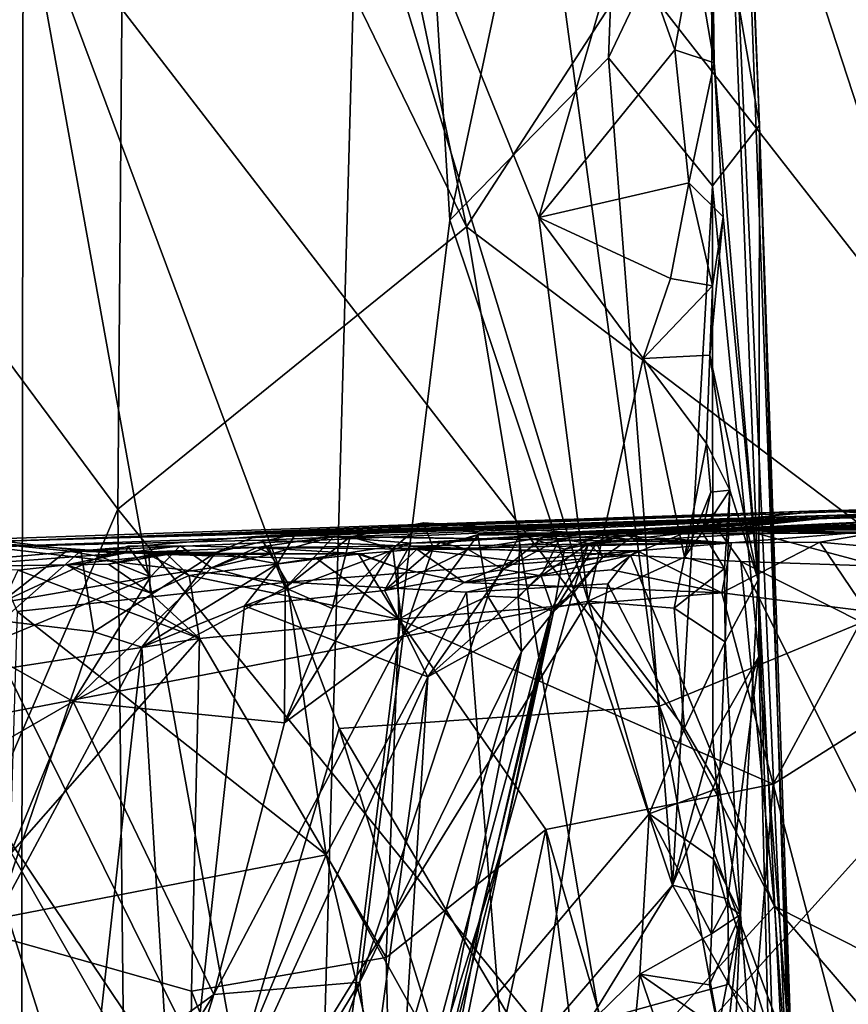
# Model space of a CAD drawing. Units: metres. Extents: x 24 to 29.98, y 0.58 to 2.29.
# Drawn here: x 29.18 to 29.38, y 0.95 to 1.19 of the extents above; entities that cross this region are included whole.
import ezdxf

# ---------------------------------------------------------------- set-up
doc = ezdxf.new("R2010")
doc.units = ezdxf.units.M

msp = doc.modelspace()

# ---------------------------------------------------------------- linework, layer by layer
at = {"layer": '1'}
for points in [[(28.87518, 0.95993, 3.46208), (28.93095, 2.18177, 3.46982), (29.2201, 1.8323, 3.46745)], [(28.87518, 0.95993, 3.46208), (29.2201, 1.8323, 3.46745), (29.30853, 1.54856, 3.46661)], [(28.87518, 0.95993, 3.46208), (29.30853, 1.54856, 3.46661), (29.31874, 1.4288, 3.46663)], [(29.34767, 1.38549, 3.51039), (29.34967, 1.45816, 3.55448), (29.37388, 0.79963, 3.64237)], [(29.37388, 0.79963, 3.64237), (29.34967, 1.45816, 3.55448), (29.36141, 1.16109, 3.78344)], [(29.34967, 1.45816, 3.55448), (29.35311, 1.35418, 3.78192), (29.36141, 1.16109, 3.78344)], [(29.23985, 1.30602, 3.46406), (28.87518, 0.95993, 3.46208), (29.31874, 1.4288, 3.46663)], [(29.12338, 1.37237, 3.90784), (29.13918, 1.10628, 3.902), (29.26874, 1.41912, 3.84681)], [(29.26874, 1.41912, 3.84681), (29.13918, 1.10628, 3.902), (29.25355, 0.87512, 3.85452)], [(29.28596, 1.1379, 3.84592), (29.26874, 1.41912, 3.84681), (29.25355, 0.87512, 3.85452)], [(29.26874, 1.41912, 3.84681), (29.28596, 1.1379, 3.84592), (29.3313, 1.35078, 3.82023)], [(29.3504, 1.17623, 3.4835), (29.3471, 1.25643, 3.48283), (29.34767, 1.38549, 3.51039)], [(29.34767, 1.38549, 3.51039), (29.36106, 1.05035, 3.52869), (29.3504, 1.17623, 3.4835)], [(29.36106, 1.05035, 3.52869), (29.34767, 1.38549, 3.51039), (29.37388, 0.79963, 3.64237)], [(29.36141, 1.16109, 3.78344), (29.35311, 1.35418, 3.78192), (29.34952, 1.22974, 3.80848)], [(29.3313, 1.35078, 3.82023), (29.28596, 1.1379, 3.84592), (29.32457, 1.17744, 3.82999)], [(29.3313, 1.35078, 3.82023), (29.32457, 1.17744, 3.82999), (29.34952, 1.22974, 3.80848)], [(29.20694, 1.30718, 6.61614), (29.04519, 1.28306, 6.6497), (29.20499, 1.06753, 6.61505)], [(29.20694, 1.30718, 6.61614), (29.20499, 1.06753, 6.61505), (29.29, 1.13628, 6.58746)], [(29.27104, 1.2271, 6.59514), (29.20694, 1.30718, 6.61614), (29.29, 1.13628, 6.58746)], [(29.309, 1.22656, 4.32794), (29.47196, 1.30844, 4.43634), (29.43803, 1.06132, 4.40698)], [(28.87518, 0.95993, 3.46208), (29.23985, 1.30602, 3.46406), (29.31962, 1.04516, 3.46345)], [(29.3076, 1.13861, 3.46364), (29.23985, 1.30602, 3.46406), (29.32904, 1.2125, 3.4661)], [(29.23985, 1.30602, 3.46406), (29.3076, 1.13861, 3.46364), (29.31962, 1.04516, 3.46345)], [(29.04519, 1.28306, 6.6497), (29.10231, 0.82938, 6.63461), (29.20499, 1.06753, 6.61505)], [(29.04486, 1.04171, 4.1912), (29.0479, 1.25965, 4.19724), (29.18189, 1.22059, 4.2633)], [(29.3454, 1.20522, 3.47477), (29.3471, 1.25643, 3.48283), (29.3504, 1.17623, 3.4835)], [(29.35974, 1.24373, 6.55654), (29.468, 1.17664, 6.49994), (29.41511, 1.25548, 6.5279)], [(29.27104, 1.2271, 6.59514), (29.29, 1.13628, 6.58746), (29.35974, 1.24373, 6.55654)], [(29.35974, 1.24373, 6.55654), (29.29, 1.13628, 6.58746), (29.42908, 1.03124, 6.52193)], [(29.468, 1.17664, 6.49994), (29.35974, 1.24373, 6.55654), (29.42908, 1.03124, 6.52193)], [(29.34952, 1.22974, 3.80848), (29.32457, 1.17744, 3.82999), (29.34992, 1.1463, 3.81324)], [(29.34952, 1.22974, 3.80848), (29.34992, 1.1463, 3.81324), (29.36141, 1.16109, 3.78344)], [(29.33703, 1.01952, 4.34154), (29.18189, 1.22059, 4.2633), (29.309, 1.22656, 4.32794)], [(29.33703, 1.01952, 4.34154), (29.309, 1.22656, 4.32794), (29.43803, 1.06132, 4.40698)], [(29.05616, 0.93715, 4.19312), (29.04486, 1.04171, 4.1912), (29.18189, 1.22059, 4.2633)], [(29.18142, 0.83446, 4.25912), (29.05616, 0.93715, 4.19312), (29.18189, 1.22059, 4.2633)], [(29.18142, 0.83446, 4.25912), (29.18189, 1.22059, 4.2633), (29.23414, 0.93107, 4.28451)], [(29.18189, 1.22059, 4.2633), (29.25891, 1.01408, 4.29728), (29.23414, 0.93107, 4.28451)], [(29.25891, 1.01408, 4.29728), (29.18189, 1.22059, 4.2633), (29.33703, 1.01952, 4.34154)], [(29.3076, 1.13861, 3.46364), (29.32904, 1.2125, 3.4661), (29.34075, 1.1794, 3.46937)], [(29.34075, 1.1794, 3.46937), (29.32904, 1.2125, 3.4661), (29.3454, 1.20522, 3.47477)], [(29.34075, 1.1794, 3.46937), (29.3454, 1.20522, 3.47477), (29.3504, 1.17623, 3.4835)], [(29.34415, 1.14704, 3.4709), (29.3076, 1.13861, 3.46364), (29.34075, 1.1794, 3.46937)], [(29.34415, 1.14704, 3.4709), (29.34075, 1.1794, 3.46937), (29.3504, 1.17623, 3.4835)], [(29.28596, 1.1379, 3.84592), (29.3402, 0.97594, 3.82607), (29.32457, 1.17744, 3.82999)], [(29.32457, 1.17744, 3.82999), (29.3402, 0.97594, 3.82607), (29.34992, 1.1463, 3.81324)], [(29.35259, 1.13877, 3.48701), (29.34415, 1.14704, 3.4709), (29.3504, 1.17623, 3.4835)], [(29.36106, 1.05035, 3.52869), (29.35259, 1.13877, 3.48701), (29.3504, 1.17623, 3.4835)], [(29.34992, 1.1463, 3.81324), (29.36127, 1.03168, 3.80838), (29.36141, 1.16109, 3.78344)], [(29.3681, 0.94454, 3.80237), (29.36141, 1.16109, 3.78344), (29.36127, 1.03168, 3.80838)], [(29.37388, 0.79963, 3.64237), (29.36141, 1.16109, 3.78344), (29.3681, 0.94454, 3.80237)], [(29.33968, 1.12374, 3.46731), (29.3076, 1.13861, 3.46364), (29.34415, 1.14704, 3.4709)], [(29.33968, 1.12374, 3.46731), (29.34415, 1.14704, 3.4709), (29.34995, 1.12192, 3.4769)], [(29.34995, 1.12192, 3.4769), (29.34415, 1.14704, 3.4709), (29.35259, 1.13877, 3.48701)], [(29.3402, 0.97594, 3.82607), (29.35004, 1.01193, 3.82178), (29.34992, 1.1463, 3.81324)], [(29.34992, 1.1463, 3.81324), (29.35004, 1.01193, 3.82178), (29.36127, 1.03168, 3.80838)], [(29.28596, 1.1379, 3.84592), (29.25355, 0.87512, 3.85452), (29.3402, 0.97594, 3.82607)], [(29.31962, 1.04516, 3.46345), (29.3076, 1.13861, 3.46364), (29.33308, 1.10427, 3.46547)], [(29.33308, 1.10427, 3.46547), (29.3076, 1.13861, 3.46364), (29.33968, 1.12374, 3.46731)], [(29.34931, 1.10503, 3.47348), (29.34995, 1.12192, 3.4769), (29.35259, 1.13877, 3.48701)], [(29.34931, 1.10503, 3.47348), (29.35259, 1.13877, 3.48701), (29.36106, 1.05035, 3.52869)], [(29.20499, 1.06753, 6.61505), (29.3267, 0.9177, 6.56972), (29.29, 1.13628, 6.58746)], [(29.29, 1.13628, 6.58746), (29.3267, 0.9177, 6.56972), (29.42908, 1.03124, 6.52193)], [(29.33308, 1.10427, 3.46547), (29.33968, 1.12374, 3.46731), (29.34995, 1.12192, 3.4769)], [(29.34931, 1.10503, 3.47348), (29.33308, 1.10427, 3.46547), (29.34995, 1.12192, 3.4769)], [(29.13918, 1.10628, 3.902), (29.16966, 1.00009, 3.88778), (29.25355, 0.87512, 3.85452)], [(29.31962, 1.04516, 3.46345), (29.33308, 1.10427, 3.46547), (29.3431, 1.05582, 3.46798)], [(29.34849, 1.08357, 3.47134), (29.33308, 1.10427, 3.46547), (29.34931, 1.10503, 3.47348)], [(29.3431, 1.05582, 3.46798), (29.33308, 1.10427, 3.46547), (29.34849, 1.08357, 3.47134)], [(29.34849, 1.08357, 3.47134), (29.34931, 1.10503, 3.47348), (29.35417, 1.0722, 3.48321)], [(29.35417, 1.0722, 3.48321), (29.34931, 1.10503, 3.47348), (29.36106, 1.05035, 3.52869)], [(29.3431, 1.05582, 3.46798), (29.34849, 1.08357, 3.47134), (29.34958, 1.07167, 3.47269)], [(29.34958, 1.07167, 3.47269), (29.34849, 1.08357, 3.47134), (29.35417, 1.0722, 3.48321)], [(29.3474, 1.06197, 3.47056), (29.34958, 1.07167, 3.47269), (29.35417, 1.0722, 3.48321)], [(29.3529, 1.05307, 3.47692), (29.3474, 1.06197, 3.47056), (29.35417, 1.0722, 3.48321)], [(29.35305, 1.03522, 3.47609), (29.3529, 1.05307, 3.47692), (29.35417, 1.0722, 3.48321)], [(29.35305, 1.03522, 3.47609), (29.35417, 1.0722, 3.48321), (29.36106, 1.05035, 3.52869)], [(29.3474, 1.06197, 3.47056), (29.3431, 1.05582, 3.46798), (29.34958, 1.07167, 3.47269)], [(29.10231, 0.82938, 6.63461), (29.2075, 0.83104, 6.60998), (29.20499, 1.06753, 6.61505)], [(29.37962, 1.06563, 5.3829), (29.17725, 1.05974, 5.17057), (29.45829, 1.06964, 5.24347)], [(29.45829, 1.06964, 5.24347), (29.17725, 1.05974, 5.17057), (29.45065, 1.06827, 5.20636)], [(29.45065, 1.06827, 5.20636), (29.17725, 1.05974, 5.17057), (29.43929, 1.06775, 5.17961)], [(29.17725, 1.05974, 5.17057), (29.37826, 1.06723, 5.06889), (29.43929, 1.06775, 5.17961)], [(29.20499, 1.06753, 6.61505), (29.2075, 0.83104, 6.60998), (29.3267, 0.9177, 6.56972)], [(29.31971, 1.05915, 5.57393), (29.37962, 1.06563, 5.3829), (29.49547, 1.06963, 5.51953)], [(29.33193, 1.06175, 5.65874), (29.31971, 1.05915, 5.57393), (29.49547, 1.06963, 5.51953)], [(29.33193, 1.06175, 5.65874), (29.49547, 1.06963, 5.51953), (29.50602, 1.06792, 5.57642)], [(29.49104, 1.06893, 5.64605), (29.33193, 1.06175, 5.65874), (29.49955, 1.06814, 5.59841)], [(29.33193, 1.06175, 5.65874), (29.49104, 1.06893, 5.64605), (29.49011, 1.06708, 5.66302)], [(29.49955, 1.06814, 5.59841), (29.33193, 1.06175, 5.65874), (29.50602, 1.06792, 5.57642)], [(29.43929, 1.06775, 5.17961), (29.37826, 1.06723, 5.06889), (29.41282, 1.06779, 5.11879)], [(29.41282, 1.06779, 5.11879), (29.37826, 1.06723, 5.06889), (29.39756, 1.06642, 5.07772)], [(29.46921, 1.06897, 5.26954), (29.37962, 1.06563, 5.3829), (29.45829, 1.06964, 5.24347)], [(29.49547, 1.06963, 5.51953), (29.37962, 1.06563, 5.3829), (29.5047, 1.06851, 5.44006)], [(29.5047, 1.06851, 5.44006), (29.37962, 1.06563, 5.3829), (29.48652, 1.06953, 5.36188)], [(29.48652, 1.06953, 5.36188), (29.37962, 1.06563, 5.3829), (29.48804, 1.06795, 5.34175)], [(29.47849, 1.06797, 5.31575), (29.37962, 1.06563, 5.3829), (29.46921, 1.06897, 5.26954)], [(29.48804, 1.06795, 5.34175), (29.37962, 1.06563, 5.3829), (29.47849, 1.06797, 5.31575)], [(29.08971, 1.0574, 5.04404), (29.37826, 1.06723, 5.06889), (29.17725, 1.05974, 5.17057)], [(29.08971, 1.0574, 5.04404), (29.34985, 1.06452, 4.99796), (29.37826, 1.06723, 5.06889)], [(29.19597, 1.05739, 5.28938), (29.17725, 1.05974, 5.17057), (29.37962, 1.06563, 5.3829)], [(29.23856, 1.06091, 5.32352), (29.19597, 1.05739, 5.28938), (29.37962, 1.06563, 5.3829)], [(29.24829, 1.06152, 5.34282), (29.23856, 1.06091, 5.32352), (29.37962, 1.06563, 5.3829)], [(29.27648, 1.05929, 5.42487), (29.24829, 1.06152, 5.34282), (29.37962, 1.06563, 5.3829)], [(29.28357, 1.05943, 5.43971), (29.27648, 1.05929, 5.42487), (29.37962, 1.06563, 5.3829)], [(29.28357, 1.05943, 5.43971), (29.37962, 1.06563, 5.3829), (29.29043, 1.05768, 5.46462)], [(29.30859, 1.06065, 5.49586), (29.29043, 1.05768, 5.46462), (29.37962, 1.06563, 5.3829)], [(29.31262, 1.06031, 5.52849), (29.30859, 1.06065, 5.49586), (29.37962, 1.06563, 5.3829)], [(29.31262, 1.06031, 5.52849), (29.37962, 1.06563, 5.3829), (29.31971, 1.05915, 5.57393)], [(29.33193, 1.06175, 5.65874), (29.49011, 1.06708, 5.66302), (29.4829, 1.0659, 5.72755)], [(29.48176, 1.06493, 5.75025), (29.33193, 1.06175, 5.65874), (29.4829, 1.0659, 5.72755)], [(29.45159, 1.06378, 5.83034), (29.33193, 1.06175, 5.65874), (29.48176, 1.06493, 5.75025)], [(29.37826, 1.06723, 5.06889), (29.34985, 1.06452, 4.99796), (29.3965, 1.06572, 5.07035)], [(29.34985, 1.06452, 4.99796), (29.3906, 1.05366, 5.03752), (29.3965, 1.06572, 5.07035)], [(29.37826, 1.06723, 5.06889), (29.3965, 1.06572, 5.07035), (29.39756, 1.06642, 5.07772)], [(29.34985, 1.06452, 4.99796), (29.08971, 1.0574, 5.04404), (29.17352, 1.05835, 4.80367)], [(29.17352, 1.05835, 4.80367), (29.24022, 1.05999, 4.86024), (29.34985, 1.06452, 4.99796)], [(29.34985, 1.06452, 4.99796), (29.24022, 1.05999, 4.86024), (29.32994, 1.05631, 4.95182)], [(29.27953, 1.06424, 5.92367), (29.26165, 1.06078, 5.94405), (29.27201, 1.05798, 5.91185)], [(29.26165, 1.06078, 5.94405), (29.27953, 1.06424, 5.92367), (29.35457, 1.05936, 5.97881)], [(29.27953, 1.06424, 5.92367), (29.27201, 1.05798, 5.91185), (29.28187, 1.05816, 5.89115)], [(29.27953, 1.06424, 5.92367), (29.28187, 1.05816, 5.89115), (29.29368, 1.0616, 5.90141)], [(29.27953, 1.06424, 5.92367), (29.29368, 1.0616, 5.90141), (29.35457, 1.05936, 5.97881)], [(29.35457, 1.05936, 5.97881), (29.29368, 1.0616, 5.90141), (29.39417, 1.06256, 5.91346)], [(29.29368, 1.0616, 5.90141), (29.40606, 1.06181, 5.9018), (29.39417, 1.06256, 5.91346)], [(29.303, 1.06137, 5.84545), (29.3139, 1.05776, 5.79818), (29.32673, 1.06248, 5.81455)], [(29.303, 1.06137, 5.84545), (29.32673, 1.06248, 5.81455), (29.40606, 1.06181, 5.9018)], [(29.32673, 1.06248, 5.81455), (29.3139, 1.05776, 5.79818), (29.32164, 1.05933, 5.75731)], [(29.32673, 1.06248, 5.81455), (29.32164, 1.05933, 5.75731), (29.33193, 1.06175, 5.65874)], [(29.32673, 1.06248, 5.81455), (29.33193, 1.06175, 5.65874), (29.45159, 1.06378, 5.83034)], [(29.42876, 1.06366, 5.86218), (29.32673, 1.06248, 5.81455), (29.45159, 1.06378, 5.83034)], [(29.40606, 1.06181, 5.9018), (29.32673, 1.06248, 5.81455), (29.42876, 1.06366, 5.86218)], [(29.34985, 1.06452, 4.99796), (29.32994, 1.05631, 4.95182), (29.35684, 1.05483, 4.98417)], [(29.34985, 1.06452, 4.99796), (29.35684, 1.05483, 4.98417), (29.3906, 1.05366, 5.03752)], [(29.37612, 1.05951, 5.95536), (29.35457, 1.05936, 5.97881), (29.39417, 1.06256, 5.91346)], [(29.37612, 1.05951, 5.95536), (29.39417, 1.06256, 5.91346), (29.38784, 1.05841, 5.94475)], [(29.2289, 1.05701, 5.33613), (29.19597, 1.05739, 5.28938), (29.23856, 1.06091, 5.32352)], [(29.24395, 1.0542, 5.36891), (29.2289, 1.05701, 5.33613), (29.24829, 1.06152, 5.34282)], [(29.2289, 1.05701, 5.33613), (29.23856, 1.06091, 5.32352), (29.24829, 1.06152, 5.34282)], [(29.23888, 1.05819, 5.98835), (29.24244, 1.0567, 5.96857), (29.25777, 1.06096, 5.95951)], [(29.23888, 1.05819, 5.98835), (29.25777, 1.06096, 5.95951), (29.35457, 1.05936, 5.97881)], [(29.24244, 1.0567, 5.96857), (29.24581, 1.04841, 5.94913), (29.25777, 1.06096, 5.95951)], [(29.24395, 1.0542, 5.36891), (29.24829, 1.06152, 5.34282), (29.27648, 1.05929, 5.42487)], [(29.25777, 1.06096, 5.95951), (29.24581, 1.04841, 5.94913), (29.26165, 1.06078, 5.94405)], [(29.24581, 1.04841, 5.94913), (29.25727, 1.04334, 5.92682), (29.26165, 1.06078, 5.94405)], [(29.26165, 1.06078, 5.94405), (29.25727, 1.04334, 5.92682), (29.27201, 1.05798, 5.91185)], [(29.25777, 1.06096, 5.95951), (29.26165, 1.06078, 5.94405), (29.35457, 1.05936, 5.97881)], [(29.27459, 1.03681, 5.87781), (29.29518, 1.04636, 5.8319), (29.29274, 1.06122, 5.87172)], [(29.28187, 1.05816, 5.89115), (29.27459, 1.03681, 5.87781), (29.29274, 1.06122, 5.87172)], [(29.29368, 1.0616, 5.90141), (29.28187, 1.05816, 5.89115), (29.29274, 1.06122, 5.87172)], [(29.2989, 1.05288, 5.50523), (29.29043, 1.05768, 5.46462), (29.30859, 1.06065, 5.49586)], [(29.29274, 1.06122, 5.87172), (29.303, 1.06137, 5.84545), (29.29368, 1.0616, 5.90141)], [(29.29274, 1.06122, 5.87172), (29.29518, 1.04636, 5.8319), (29.303, 1.06137, 5.84545)], [(29.29368, 1.0616, 5.90141), (29.303, 1.06137, 5.84545), (29.40606, 1.06181, 5.9018)], [(29.303, 1.06137, 5.84545), (29.29518, 1.04636, 5.8319), (29.30256, 1.04603, 5.80979)], [(29.2989, 1.05288, 5.50523), (29.30859, 1.06065, 5.49586), (29.31262, 1.06031, 5.52849)], [(29.30821, 1.0513, 5.54634), (29.2989, 1.05288, 5.50523), (29.31262, 1.06031, 5.52849)], [(29.303, 1.06137, 5.84545), (29.30256, 1.04603, 5.80979), (29.3139, 1.05776, 5.79818)], [(29.30821, 1.0513, 5.54634), (29.31262, 1.06031, 5.52849), (29.31971, 1.05915, 5.57393)], [(29.32326, 1.05585, 5.66454), (29.31971, 1.05915, 5.57393), (29.33193, 1.06175, 5.65874)], [(29.32164, 1.05933, 5.75731), (29.32326, 1.05585, 5.66454), (29.33193, 1.06175, 5.65874)], [(29.41745, 0.80402, 4.39781), (29.33703, 1.01952, 4.34154), (29.43803, 1.06132, 4.40698)], [(29.3431, 1.05582, 3.46798), (29.3474, 1.06197, 3.47056), (29.3529, 1.05307, 3.47692)], [(29.19597, 1.05739, 5.28938), (29.16171, 1.05439, 5.25209), (29.17725, 1.05974, 5.17057)], [(29.16195, 1.05352, 6.1119), (29.16904, 1.0597, 6.06971), (29.20696, 1.0569, 6.05043)], [(29.16904, 1.0597, 6.06971), (29.17642, 1.0447, 6.04587), (29.1926, 1.05736, 6.04684)], [(29.16904, 1.0597, 6.06971), (29.1926, 1.05736, 6.04684), (29.20696, 1.0569, 6.05043)], [(29.24022, 1.05999, 4.86024), (29.17352, 1.05835, 4.80367), (29.24631, 1.04975, 4.8524)], [(29.17352, 1.05835, 4.80367), (29.18046, 1.0426, 4.79179), (29.24631, 1.04975, 4.8524)], [(29.20696, 1.0569, 6.05043), (29.20071, 1.05602, 6.02968), (29.20744, 1.05851, 6.02497)], [(29.20071, 1.05602, 6.02968), (29.21296, 1.05107, 6.00202), (29.20744, 1.05851, 6.02497)], [(29.20744, 1.05851, 6.02497), (29.22018, 1.05857, 6.01742), (29.20696, 1.0569, 6.05043)], [(29.20696, 1.0569, 6.05043), (29.22018, 1.05857, 6.01742), (29.23888, 1.05819, 5.98835)], [(29.20696, 1.0569, 6.05043), (29.23888, 1.05819, 5.98835), (29.26415, 1.05669, 6.04938)], [(29.20744, 1.05851, 6.02497), (29.21296, 1.05107, 6.00202), (29.22018, 1.05857, 6.01742)], [(29.22018, 1.05857, 6.01742), (29.21296, 1.05107, 6.00202), (29.22784, 1.05329, 5.98357)], [(29.22018, 1.05857, 6.01742), (29.22784, 1.05329, 5.98357), (29.23888, 1.05819, 5.98835)], [(29.23888, 1.05819, 5.98835), (29.22784, 1.05329, 5.98357), (29.24175, 1.05842, 5.97877)], [(29.24175, 1.05842, 5.97877), (29.22784, 1.05329, 5.98357), (29.24244, 1.0567, 5.96857)], [(29.26999, 1.04776, 5.43705), (29.23591, 1.04403, 5.36949), (29.27648, 1.05929, 5.42487)], [(29.23591, 1.04403, 5.36949), (29.24395, 1.0542, 5.36891), (29.27648, 1.05929, 5.42487)], [(29.27791, 1.05778, 6.02888), (29.23888, 1.05819, 5.98835), (29.35457, 1.05936, 5.97881)], [(29.24175, 1.05842, 5.97877), (29.24244, 1.0567, 5.96857), (29.23888, 1.05819, 5.98835)], [(29.26415, 1.05669, 6.04938), (29.23888, 1.05819, 5.98835), (29.27791, 1.05778, 6.02888)], [(29.24022, 1.05999, 4.86024), (29.24631, 1.04975, 4.8524), (29.32994, 1.05631, 4.95182)], [(29.24562, 1.01547, 5.93006), (29.27459, 1.03681, 5.87781), (29.27201, 1.05798, 5.91185)], [(29.25727, 1.04334, 5.92682), (29.24562, 1.01547, 5.93006), (29.27201, 1.05798, 5.91185)], [(29.27329, 1.05324, 6.05487), (29.26415, 1.05669, 6.04938), (29.27791, 1.05778, 6.02888)], [(29.26999, 1.04776, 5.43705), (29.27648, 1.05929, 5.42487), (29.28357, 1.05943, 5.43971)], [(29.26999, 1.04776, 5.43705), (29.28357, 1.05943, 5.43971), (29.29043, 1.05768, 5.46462)], [(29.27201, 1.05798, 5.91185), (29.27459, 1.03681, 5.87781), (29.28187, 1.05816, 5.89115)], [(29.27329, 1.05324, 6.05487), (29.27791, 1.05778, 6.02888), (29.28945, 1.0497, 6.04715)], [(29.27791, 1.05778, 6.02888), (29.35457, 1.05936, 5.97881), (29.33161, 1.05736, 6.00349)], [(29.28945, 1.0497, 6.04715), (29.27791, 1.05778, 6.02888), (29.30139, 1.05494, 6.02702)], [(29.30139, 1.05494, 6.02702), (29.27791, 1.05778, 6.02888), (29.33161, 1.05736, 6.00349)], [(29.3139, 1.05776, 5.79818), (29.30256, 1.04603, 5.80979), (29.31118, 1.04256, 5.74591)], [(29.31085, 1.04349, 5.57875), (29.30821, 1.0513, 5.54634), (29.31971, 1.05915, 5.57393)], [(29.31575, 1.04673, 5.62546), (29.31085, 1.04349, 5.57875), (29.31971, 1.05915, 5.57393)], [(29.3139, 1.05776, 5.79818), (29.31118, 1.04256, 5.74591), (29.32164, 1.05933, 5.75731)], [(29.32164, 1.05933, 5.75731), (29.31118, 1.04256, 5.74591), (29.32326, 1.05585, 5.66454)], [(29.31575, 1.04673, 5.62546), (29.31971, 1.05915, 5.57393), (29.32326, 1.05585, 5.66454)], [(29.33161, 1.05736, 6.00349), (29.35457, 1.05936, 5.97881), (29.35223, 1.04717, 6.00065)], [(29.35457, 1.05936, 5.97881), (29.37612, 1.05951, 5.95536), (29.35223, 1.04717, 6.00065)], [(29.35223, 1.04717, 6.00065), (29.37612, 1.05951, 5.95536), (29.38748, 1.04272, 5.96582)], [(29.37612, 1.05951, 5.95536), (29.38784, 1.05841, 5.94475), (29.38748, 1.04272, 5.96582)], [(29.17661, 1.04032, 5.28411), (29.16171, 1.05439, 5.25209), (29.19597, 1.05739, 5.28938)], [(29.19246, 1.05398, 6.09966), (29.16195, 1.05352, 6.1119), (29.20696, 1.0569, 6.05043)], [(29.1926, 1.05736, 6.04684), (29.17642, 1.0447, 6.04587), (29.20071, 1.05602, 6.02968)], [(29.20071, 1.05602, 6.02968), (29.17642, 1.0447, 6.04587), (29.21296, 1.05107, 6.00202)], [(29.19911, 1.03767, 5.31451), (29.17661, 1.04032, 5.28411), (29.19597, 1.05739, 5.28938)], [(29.20696, 1.0569, 6.05043), (29.21699, 1.05651, 6.07775), (29.19246, 1.05398, 6.09966)], [(29.20273, 1.05411, 6.09266), (29.19246, 1.05398, 6.09966), (29.21699, 1.05651, 6.07775)], [(29.20696, 1.0569, 6.05043), (29.1926, 1.05736, 6.04684), (29.20071, 1.05602, 6.02968)], [(29.19911, 1.03767, 5.31451), (29.19597, 1.05739, 5.28938), (29.2289, 1.05701, 5.33613)], [(29.19911, 1.03767, 5.31451), (29.2289, 1.05701, 5.33613), (29.21085, 1.03393, 5.33193)], [(29.2126, 1.05638, 6.09373), (29.20273, 1.05411, 6.09266), (29.21699, 1.05651, 6.07775)], [(29.2126, 1.05638, 6.09373), (29.21288, 1.04713, 6.10057), (29.20273, 1.05411, 6.09266)], [(29.26415, 1.05669, 6.04938), (29.21699, 1.05651, 6.07775), (29.20696, 1.0569, 6.05043)], [(29.21085, 1.03393, 5.33193), (29.2289, 1.05701, 5.33613), (29.24395, 1.0542, 5.36891)], [(29.2126, 1.05638, 6.09373), (29.21699, 1.05651, 6.07775), (29.22241, 1.05136, 6.09078)], [(29.21288, 1.04713, 6.10057), (29.2126, 1.05638, 6.09373), (29.22241, 1.05136, 6.09078)], [(29.25355, 1.05541, 6.06395), (29.21699, 1.05651, 6.07775), (29.26415, 1.05669, 6.04938)], [(29.21699, 1.05651, 6.07775), (29.25355, 1.05541, 6.06395), (29.22241, 1.05136, 6.09078)], [(29.22241, 1.05136, 6.09078), (29.25355, 1.05541, 6.06395), (29.27348, 1.04077, 6.06713)], [(29.24244, 1.0567, 5.96857), (29.22784, 1.05329, 5.98357), (29.24581, 1.04841, 5.94913)], [(29.28997, 1.04735, 4.89944), (29.32994, 1.05631, 4.95182), (29.24631, 1.04975, 4.8524)], [(29.25355, 1.05541, 6.06395), (29.26415, 1.05669, 6.04938), (29.26364, 1.05659, 6.06132)], [(29.25355, 1.05541, 6.06395), (29.26364, 1.05659, 6.06132), (29.27348, 1.04077, 6.06713)], [(29.26364, 1.05659, 6.06132), (29.26415, 1.05669, 6.04938), (29.27329, 1.05324, 6.05487)], [(29.27348, 1.04077, 6.06713), (29.26364, 1.05659, 6.06132), (29.27329, 1.05324, 6.05487)], [(29.2989, 1.05288, 5.50523), (29.26999, 1.04776, 5.43705), (29.29043, 1.05768, 5.46462)], [(29.30139, 1.05494, 6.02702), (29.33161, 1.05736, 6.00349), (29.28945, 1.0497, 6.04715)], [(29.28945, 1.0497, 6.04715), (29.33161, 1.05736, 6.00349), (29.3253, 1.05276, 6.01624)], [(29.32994, 1.05631, 4.95182), (29.28997, 1.04735, 4.89944), (29.32446, 1.04934, 4.93976)], [(29.31118, 1.04256, 5.74591), (29.31575, 1.04673, 5.62546), (29.32326, 1.05585, 5.66454)], [(29.34064, 1.04343, 3.46716), (29.31962, 1.04516, 3.46345), (29.3431, 1.05582, 3.46798)], [(29.32994, 1.05631, 4.95182), (29.32446, 1.04934, 4.93976), (29.36503, 0.97084, 4.95462)], [(29.3253, 1.05276, 6.01624), (29.33161, 1.05736, 6.00349), (29.35223, 1.04717, 6.00065)], [(29.32994, 1.05631, 4.95182), (29.36503, 0.97084, 4.95462), (29.35684, 1.05483, 4.98417)], [(29.34064, 1.04343, 3.46716), (29.3431, 1.05582, 3.46798), (29.3529, 1.05307, 3.47692)], [(29.18072, 1.05268, 6.10842), (29.16195, 1.05352, 6.1119), (29.19246, 1.05398, 6.09966)], [(29.18072, 1.05268, 6.10842), (29.19246, 1.05398, 6.09966), (29.2249, 1.03601, 6.10371)], [(29.19246, 1.05398, 6.09966), (29.20273, 1.05411, 6.09266), (29.21288, 1.04713, 6.10057)], [(29.2249, 1.03601, 6.10371), (29.19246, 1.05398, 6.09966), (29.21288, 1.04713, 6.10057)], [(29.21296, 1.05107, 6.00202), (29.19412, 1.02069, 6.0077), (29.22784, 1.05329, 5.98357)], [(29.22784, 1.05329, 5.98357), (29.19412, 1.02069, 6.0077), (29.24581, 1.04841, 5.94913)], [(29.21085, 1.03393, 5.33193), (29.24395, 1.0542, 5.36891), (29.23591, 1.04403, 5.36949)], [(29.27348, 1.04077, 6.06713), (29.27329, 1.05324, 6.05487), (29.28945, 1.0497, 6.04715)], [(29.35305, 1.03522, 3.47609), (29.34064, 1.04343, 3.46716), (29.3529, 1.05307, 3.47692)], [(29.35684, 1.05483, 4.98417), (29.36503, 0.97084, 4.95462), (29.4104, 0.94797, 5.00923)], [(29.39098, 1.03763, 5.02337), (29.35684, 1.05483, 4.98417), (29.4104, 0.94797, 5.00923)], [(29.35684, 1.05483, 4.98417), (29.39098, 1.03763, 5.02337), (29.3906, 1.05366, 5.03752)], [(29.16871, 1.02735, 6.13498), (29.18072, 1.05268, 6.10842), (29.2249, 1.03601, 6.10371)], [(29.17106, 1.03366, 6.0437), (29.19412, 1.02069, 6.0077), (29.21296, 1.05107, 6.00202)], [(29.17642, 1.0447, 6.04587), (29.17106, 1.03366, 6.0437), (29.21296, 1.05107, 6.00202)], [(29.21288, 1.04713, 6.10057), (29.22241, 1.05136, 6.09078), (29.2249, 1.03601, 6.10371)], [(29.2249, 1.03601, 6.10371), (29.22241, 1.05136, 6.09078), (29.27348, 1.04077, 6.06713)], [(29.2806, 1.0267, 5.48273), (29.26999, 1.04776, 5.43705), (29.2989, 1.05288, 5.50523)], [(29.30821, 1.0513, 5.54634), (29.2806, 1.0267, 5.48273), (29.2989, 1.05288, 5.50523)], [(29.31085, 1.04349, 5.57875), (29.2806, 1.0267, 5.48273), (29.30821, 1.0513, 5.54634)], [(29.28945, 1.0497, 6.04715), (29.3253, 1.05276, 6.01624), (29.35223, 1.04717, 6.00065)], [(29.18046, 1.0426, 4.79179), (29.25579, 0.98332, 4.83598), (29.24631, 1.04975, 4.8524)], [(29.19412, 1.02069, 6.0077), (29.24562, 1.01547, 5.93006), (29.24581, 1.04841, 5.94913)], [(29.24581, 1.04841, 5.94913), (29.24562, 1.01547, 5.93006), (29.25727, 1.04334, 5.92682)], [(29.24631, 1.04975, 4.8524), (29.25579, 0.98332, 4.83598), (29.28997, 1.04735, 4.89944)], [(29.27348, 1.04077, 6.06713), (29.28945, 1.0497, 6.04715), (29.35223, 1.04717, 6.00065)], [(29.28997, 1.04735, 4.89944), (29.30142, 0.90141, 4.84281), (29.32446, 1.04934, 4.93976)], [(29.32446, 1.04934, 4.93976), (29.30142, 0.90141, 4.84281), (29.36503, 0.97084, 4.95462)], [(29.35305, 1.03522, 3.47609), (29.36106, 1.05035, 3.52869), (29.35678, 0.96881, 3.48258)], [(29.3685, 0.81665, 3.53126), (29.35678, 0.96881, 3.48258), (29.36106, 1.05035, 3.52869)], [(29.3685, 0.81665, 3.53126), (29.36106, 1.05035, 3.52869), (29.37388, 0.79963, 3.64237)], [(29.23591, 1.04403, 5.36949), (29.26999, 1.04776, 5.43705), (29.2806, 1.0267, 5.48273)], [(29.28997, 1.04735, 4.89944), (29.25579, 0.98332, 4.83598), (29.30142, 0.90141, 4.84281)], [(29.27459, 1.03681, 5.87781), (29.26397, 0.95233, 5.84808), (29.29518, 1.04636, 5.8319)], [(29.29518, 1.04636, 5.8319), (29.26397, 0.95233, 5.84808), (29.30337, 1.03291, 5.7837)], [(29.27348, 1.04077, 6.06713), (29.35223, 1.04717, 6.00065), (29.36472, 1.00052, 6.01512)], [(29.30256, 1.04603, 5.80979), (29.29518, 1.04636, 5.8319), (29.30337, 1.03291, 5.7837)], [(29.29888, 0.98571, 5.66269), (29.31085, 1.04349, 5.57875), (29.31575, 1.04673, 5.62546)], [(29.29888, 0.98571, 5.66269), (29.31575, 1.04673, 5.62546), (29.31118, 1.04256, 5.74591)], [(29.30256, 1.04603, 5.80979), (29.30337, 1.03291, 5.7837), (29.31118, 1.04256, 5.74591)], [(29.36472, 1.00052, 6.01512), (29.35223, 1.04717, 6.00065), (29.38748, 1.04272, 5.96582)], [(29.15867, 0.78488, 3.46304), (28.87518, 0.95993, 3.46208), (29.31962, 1.04516, 3.46345)], [(29.15867, 0.78488, 3.46304), (29.31962, 1.04516, 3.46345), (29.33455, 0.99329, 3.46418)], [(29.2195, 0.89346, 5.41485), (29.21085, 1.03393, 5.33193), (29.23591, 1.04403, 5.36949)], [(29.2195, 0.89346, 5.41485), (29.23591, 1.04403, 5.36949), (29.2806, 1.0267, 5.48273)], [(29.27281, 0.90272, 5.55691), (29.2806, 1.0267, 5.48273), (29.31085, 1.04349, 5.57875)], [(29.27281, 0.90272, 5.55691), (29.31085, 1.04349, 5.57875), (29.29357, 0.96867, 5.6019)], [(29.29357, 0.96867, 5.6019), (29.31085, 1.04349, 5.57875), (29.29888, 0.98571, 5.66269)], [(29.33455, 0.99329, 3.46418), (29.31962, 1.04516, 3.46345), (29.34314, 1.01419, 3.46719)], [(29.34314, 1.01419, 3.46719), (29.31962, 1.04516, 3.46345), (29.34064, 1.04343, 3.46716)], [(29.34314, 1.01419, 3.46719), (29.34064, 1.04343, 3.46716), (29.35305, 1.03522, 3.47609)], [(29.18046, 1.0426, 4.79179), (29.17816, 0.96829, 4.76518), (29.25579, 0.98332, 4.83598)], [(29.27894, 0.90835, 5.73329), (29.29888, 0.98571, 5.66269), (29.31118, 1.04256, 5.74591)], [(29.30337, 1.03291, 5.7837), (29.27894, 0.90835, 5.73329), (29.31118, 1.04256, 5.74591)], [(29.36472, 1.00052, 6.01512), (29.38748, 1.04272, 5.96582), (29.41173, 1.03031, 5.94517)], [(29.17505, 0.96723, 5.307), (29.17661, 1.04032, 5.28411), (29.19911, 1.03767, 5.31451)], [(29.27038, 0.95833, 6.10852), (29.2249, 1.03601, 6.10371), (29.27348, 1.04077, 6.06713)], [(29.27038, 0.95833, 6.10852), (29.27348, 1.04077, 6.06713), (29.30934, 0.98951, 6.0691)], [(29.30934, 0.98951, 6.0691), (29.27348, 1.04077, 6.06713), (29.36472, 1.00052, 6.01512)], [(29.21085, 1.03393, 5.33193), (29.17505, 0.96723, 5.307), (29.19911, 1.03767, 5.31451)], [(29.24562, 1.01547, 5.93006), (29.22838, 0.94929, 5.93104), (29.27459, 1.03681, 5.87781)], [(29.27459, 1.03681, 5.87781), (29.22838, 0.94929, 5.93104), (29.26397, 0.95233, 5.84808)], [(29.16399, 0.96676, 6.16154), (29.16871, 1.02735, 6.13498), (29.2249, 1.03601, 6.10371)], [(29.16399, 0.96676, 6.16154), (29.2249, 1.03601, 6.10371), (29.22297, 0.95016, 6.13895)], [(29.18773, 0.82576, 5.3825), (29.17505, 0.96723, 5.307), (29.21085, 1.03393, 5.33193)], [(29.18773, 0.82576, 5.3825), (29.21085, 1.03393, 5.33193), (29.2195, 0.89346, 5.41485)], [(29.27038, 0.95833, 6.10852), (29.22297, 0.95016, 6.13895), (29.2249, 1.03601, 6.10371)], [(29.35157, 0.99968, 3.4724), (29.34314, 1.01419, 3.46719), (29.35305, 1.03522, 3.47609)], [(29.35157, 0.99968, 3.4724), (29.35305, 1.03522, 3.47609), (29.35678, 0.96881, 3.48258)], [(29.17106, 1.03366, 6.0437), (29.14926, 0.99485, 6.05365), (29.19412, 1.02069, 6.0077)], [(29.26397, 0.95233, 5.84808), (29.26828, 0.91291, 5.80959), (29.30337, 1.03291, 5.7837)], [(29.26828, 0.91291, 5.80959), (29.27894, 0.90835, 5.73329), (29.30337, 1.03291, 5.7837)], [(29.35004, 1.01193, 3.82178), (29.35082, 1.00147, 3.82205), (29.36127, 1.03168, 3.80838)], [(29.35082, 1.00147, 3.82205), (29.35372, 0.97259, 3.82166), (29.36127, 1.03168, 3.80838)], [(29.35372, 0.97259, 3.82166), (29.36351, 0.94106, 3.8142), (29.36127, 1.03168, 3.80838)], [(29.36127, 1.03168, 3.80838), (29.36351, 0.94106, 3.8142), (29.3681, 0.94454, 3.80237)], [(29.3267, 0.9177, 6.56972), (29.32277, 0.81065, 6.56838), (29.42908, 1.03124, 6.52193)], [(29.42908, 1.03124, 6.52193), (29.32277, 0.81065, 6.56838), (29.39615, 0.81143, 6.53413)], [(29.36472, 1.00052, 6.01512), (29.41173, 1.03031, 5.94517), (29.40015, 0.86622, 6.03002)], [(29.26506, 0.91326, 5.51574), (29.2195, 0.89346, 5.41485), (29.2806, 1.0267, 5.48273)], [(29.27281, 0.90272, 5.55691), (29.26506, 0.91326, 5.51574), (29.2806, 1.0267, 5.48273)], [(29.14926, 0.99485, 6.05365), (29.13747, 0.88366, 6.03386), (29.19412, 1.02069, 6.0077)], [(29.19412, 1.02069, 6.0077), (29.13747, 0.88366, 6.03386), (29.22838, 0.94929, 5.93104)], [(29.19412, 1.02069, 6.0077), (29.22838, 0.94929, 5.93104), (29.24562, 1.01547, 5.93006)], [(29.37395, 0.81924, 4.36766), (29.25891, 1.01408, 4.29728), (29.33703, 1.01952, 4.34154)], [(29.37395, 0.81924, 4.36766), (29.33703, 1.01952, 4.34154), (29.41745, 0.80402, 4.39781)], [(29.32295, 0.80893, 4.33725), (29.23414, 0.93107, 4.28451), (29.25891, 1.01408, 4.29728)], [(29.37395, 0.81924, 4.36766), (29.32295, 0.80893, 4.33725), (29.25891, 1.01408, 4.29728)], [(29.33455, 0.99329, 3.46418), (29.34314, 1.01419, 3.46719), (29.35157, 0.99968, 3.4724)], [(29.3402, 0.97594, 3.82607), (29.35082, 1.00147, 3.82205), (29.35004, 1.01193, 3.82178)], [(29.35181, 0.84327, 6.08606), (29.30934, 0.98951, 6.0691), (29.36472, 1.00052, 6.01512)], [(29.35082, 1.00147, 3.82205), (29.3402, 0.97594, 3.82607), (29.35372, 0.97259, 3.82166)], [(29.35181, 0.84327, 6.08606), (29.36472, 1.00052, 6.01512), (29.40015, 0.86622, 6.03002)], [(29.16744, 0.94101, 3.88702), (29.22907, 0.89632, 3.86242), (29.16966, 1.00009, 3.88778)], [(29.16966, 1.00009, 3.88778), (29.22907, 0.89632, 3.86242), (29.25355, 0.87512, 3.85452)], [(29.35022, 0.98231, 3.4703), (29.33455, 0.99329, 3.46418), (29.35157, 0.99968, 3.4724)], [(29.35022, 0.98231, 3.4703), (29.35157, 0.99968, 3.4724), (29.35678, 0.96881, 3.48258)], [(29.33228, 0.95427, 3.46419), (29.15867, 0.78488, 3.46304), (29.33455, 0.99329, 3.46418)], [(29.34969, 0.96406, 3.46975), (29.33228, 0.95427, 3.46419), (29.33455, 0.99329, 3.46418)], [(29.34969, 0.96406, 3.46975), (29.33455, 0.99329, 3.46418), (29.35022, 0.98231, 3.4703)], [(29.2735, 0.82257, 6.14901), (29.27038, 0.95833, 6.10852), (29.30934, 0.98951, 6.0691)], [(29.2735, 0.82257, 6.14901), (29.30934, 0.98951, 6.0691), (29.3335, 0.79953, 6.11874)], [(29.3335, 0.79953, 6.11874), (29.30934, 0.98951, 6.0691), (29.35181, 0.84327, 6.08606)], [(29.27894, 0.90835, 5.73329), (29.2719, 0.85428, 5.61163), (29.29888, 0.98571, 5.66269)], [(29.2719, 0.85428, 5.61163), (29.29357, 0.96867, 5.6019), (29.29888, 0.98571, 5.66269)], [(29.17816, 0.96829, 4.76518), (29.20899, 0.87123, 4.74667), (29.25579, 0.98332, 4.83598)], [(29.25579, 0.98332, 4.83598), (29.20899, 0.87123, 4.74667), (29.29112, 0.83455, 4.79686)], [(29.25579, 0.98332, 4.83598), (29.29112, 0.83455, 4.79686), (29.30142, 0.90141, 4.84281)], [(29.34969, 0.96406, 3.46975), (29.35022, 0.98231, 3.4703), (29.35347, 0.9711, 3.47411)], [(29.35678, 0.96881, 3.48258), (29.35347, 0.9711, 3.47411), (29.35022, 0.98231, 3.4703)], [(29.3402, 0.97594, 3.82607), (29.25355, 0.87512, 3.85452), (29.31959, 0.94236, 3.83464)], [(29.3402, 0.97594, 3.82607), (29.31959, 0.94236, 3.83464), (29.35396, 0.95186, 3.82263)], [(29.3402, 0.97594, 3.82607), (29.35396, 0.95186, 3.82263), (29.35372, 0.97259, 3.82166)], [(29.35372, 0.97259, 3.82166), (29.35396, 0.95186, 3.82263), (29.36351, 0.94106, 3.8142)], [(29.30142, 0.90141, 4.84281), (29.37372, 0.85038, 4.89693), (29.36503, 0.97084, 4.95462)], [(29.35678, 0.96881, 3.48258), (29.34969, 0.96406, 3.46975), (29.35347, 0.9711, 3.47411)], [(29.36503, 0.97084, 4.95462), (29.4208, 0.90594, 4.99913), (29.4104, 0.94797, 5.00923)], [(29.36503, 0.97084, 4.95462), (29.37372, 0.85038, 4.89693), (29.4208, 0.90594, 4.99913)], [(29.14128, 0.85765, 6.19906), (29.16399, 0.96676, 6.16154), (29.22156, 0.7999, 6.18506)], [(29.17816, 0.96829, 4.76518), (29.14962, 0.85959, 4.69949), (29.20899, 0.87123, 4.74667)], [(29.15996, 0.8254, 5.34578), (29.17505, 0.96723, 5.307), (29.18773, 0.82576, 5.3825)], [(29.16399, 0.96676, 6.16154), (29.22297, 0.95016, 6.13895), (29.22156, 0.7999, 6.18506)], [(29.2719, 0.85428, 5.61163), (29.27281, 0.90272, 5.55691), (29.29357, 0.96867, 5.6019)], [(29.34923, 0.95168, 3.46965), (29.34969, 0.96406, 3.46975), (29.35678, 0.96881, 3.48258)], [(29.3513, 0.94097, 3.47044), (29.34923, 0.95168, 3.46965), (29.35678, 0.96881, 3.48258)], [(29.35243, 0.92795, 3.4724), (29.3513, 0.94097, 3.47044), (29.35678, 0.96881, 3.48258)], [(29.35345, 0.89238, 3.47135), (29.35243, 0.92795, 3.4724), (29.35678, 0.96881, 3.48258)], [(29.35345, 0.89238, 3.47135), (29.35678, 0.96881, 3.48258), (29.3685, 0.81665, 3.53126)], [(29.34923, 0.95168, 3.46965), (29.33228, 0.95427, 3.46419), (29.34969, 0.96406, 3.46975)], [(29.22297, 0.95016, 6.13895), (29.27038, 0.95833, 6.10852), (29.2735, 0.82257, 6.14901)], [(29.15867, 0.78488, 3.46304), (29.33228, 0.95427, 3.46419), (29.32665, 0.89609, 3.46391)], [(29.19344, 0.83632, 5.94849), (29.22651, 0.8483, 5.89064), (29.26397, 0.95233, 5.84808)], [(29.22838, 0.94929, 5.93104), (29.19344, 0.83632, 5.94849), (29.26397, 0.95233, 5.84808)], [(29.22651, 0.8483, 5.89064), (29.26828, 0.91291, 5.80959), (29.26397, 0.95233, 5.84808)], [(29.32665, 0.89609, 3.46391), (29.33228, 0.95427, 3.46419), (29.35345, 0.89238, 3.47135)], [(29.35345, 0.89238, 3.47135), (29.33228, 0.95427, 3.46419), (29.3513, 0.94097, 3.47044)], [(29.3513, 0.94097, 3.47044), (29.33228, 0.95427, 3.46419), (29.34923, 0.95168, 3.46965)], [(29.22156, 0.7999, 6.18506), (29.22297, 0.95016, 6.13895), (29.2735, 0.82257, 6.14901)], [(29.35396, 0.95186, 3.82263), (29.31959, 0.94236, 3.83464), (29.36452, 0.93083, 3.81437)], [(29.36351, 0.94106, 3.8142), (29.35396, 0.95186, 3.82263), (29.36452, 0.93083, 3.81437)], [(29.22838, 0.94929, 5.93104), (29.13747, 0.88366, 6.03386), (29.1513, 0.82328, 6.0024)], [(29.22838, 0.94929, 5.93104), (29.1513, 0.82328, 6.0024), (29.19344, 0.83632, 5.94849)]]:
    msp.add_3dface(points, dxfattribs=at)

doc.saveas('drawing.dxf')
